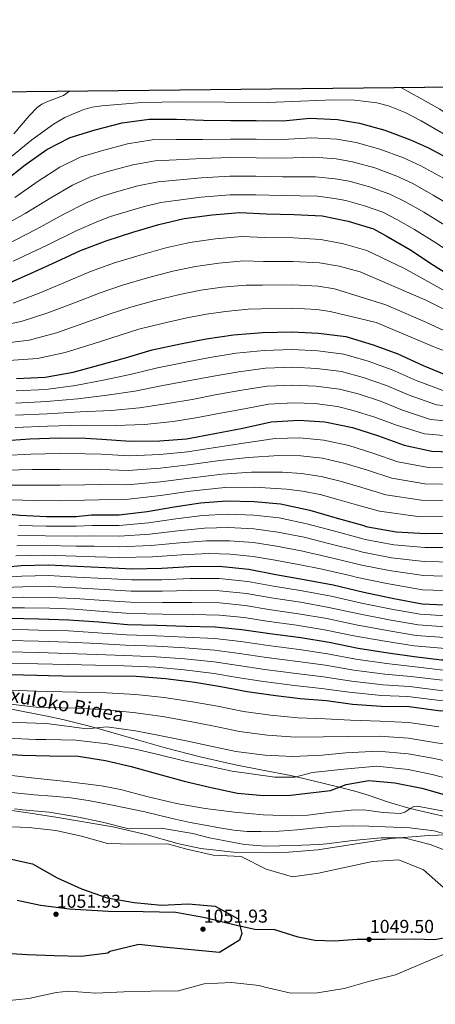
# Model space of a CAD drawing. Units: metres. Extents: x 573165 to 580025, y 4742701 to 4747404.
# Drawn here: x 576318 to 576557, y 4746837 to 4747404 of the extents above; entities that cross this region are included whole.
import ezdxf
from ezdxf.enums import TextEntityAlignment as Align

# ---------------------------------------------------------------- set-up
doc = ezdxf.new("R2010")
doc.units = ezdxf.units.M
doc.header["$MEASUREMENT"] = 0
doc.linetypes.add('DGN Style 3', pattern=[119.70448, 85.5032, -34.20128])
for name, color, linetype, lineweight in [('Nivel 1', 7, 'Continuous', 0), ('Nivel 21', 7, 'Continuous', 0), ('Nivel 35', 7, 'Continuous', 0), ('Nivel 4', 7, 'Continuous', 0), ('Nivel 41', 7, 'Continuous', 0), ('Nivel 44', 7, 'Continuous', 0), ('Nivel 49', 7, 'Continuous', 0), ('Nivel 5', 7, 'Continuous', 0), ('Nivel 57', 7, 'Continuous', 0), ('Nivel 61', 7, 'Continuous', 0), ('Nivel 7', 7, 'Continuous', 0)]:
    doc.layers.add(name, color=color, linetype=linetype, lineweight=lineweight)
doc.styles.add('Style-arial', font='arial.shx', dxfattribs={"bigfont": 'arialbig.shx'})
doc.styles.add('Style-Helvetica-Narrow-Oblique', font='txt')

# ---------------------------------------------------------------- blocks, each defined once
blk = doc.blocks.new('5PATER_1')
at = {"layer": 'Nivel 7', "linetype": 'Continuous', "lineweight": 0}
h = blk.add_hatch(color=51, dxfattribs=at)
edge = h.paths.add_edge_path()
edge.add_ellipse((0, 0), major_axis=(-1.08, -1.12), ratio=0.999422, start_angle=0, end_angle=360)

msp = doc.modelspace()

# ---------------------------------------------------------------- linework, layer by layer
at = {"layer": 'Nivel 1', "color": 7, "linetype": 'Continuous', "lineweight": 30}
msp.add_polyline3d([(576573.68, 4746877.14, 1045.91), (576566.81, 4746876.57, 1046.08), (576556.11, 4746874.66, 1046.38), (576544.75, 4746875, 1047.28), (576527.58, 4746874.73, 1048.72), (576511.66, 4746874.79, 1049.03), (576498.6, 4746873.88, 1048.01), (576487.25, 4746874.22, 1047.26), (576477.84, 4746876.08, 1047.41), (576464.33, 4746880.37, 1048.53), (576452.73, 4746880.56, 1049.4), (576441.51, 4746882.95, 1050.24), (576424.18, 4746887.26, 1051), (576407.32, 4746890.2, 1050.52), (576388.58, 4746890.61, 1050.22), (576368.7, 4746890.82, 1050.48), (576346.21, 4746892.27, 1051.26), (576329.53, 4746894.33, 1052.28), (576315.98, 4746897.21, 1053.38)], dxfattribs=at)
at = {"layer": 'Nivel 21', "color": 7, "linetype": 'DGN Style 3', "lineweight": 0}
for points in [[(576304, 4747008.89, 1010.79), (576318.64, 4747006.13, 1012.24), (576333.29, 4747003.27, 1013.3), (576342.43, 4747001.2, 1013.85), (576356.17, 4746997.76, 1014.67), (576361.22, 4746996.41, 1015), (576369.89, 4746994.09, 1015.52), (576385.89, 4746989.47, 1016.24), (576401.91, 4746984.87, 1016.73), (576421.31, 4746979.89, 1017.21), (576440.8, 4746975.34, 1017.82)], [(576440.8, 4746975.34, 1017.82), (576457.18, 4746972.13, 1018.58), (576473.55, 4746968.99, 1019.72), (576476.71, 4746968.27, 1020), (576492, 4746964.74, 1023.07), (576501.3, 4746962.34, 1025), (576510.34, 4746960.01, 1026.33), (576518.12, 4746957.69, 1027.46), (576529.73, 4746953.81, 1028.95), (576541.4, 4746950.21, 1029.96), (576542.19, 4746950.03, 1030), (576552.99, 4746947.58, 1030.58), (576564.58, 4746944.9, 1031.19), (576572.95, 4746942.46, 1031.06)]]:
    msp.add_polyline3d(points, dxfattribs=at)
at = {"layer": 'Nivel 35', "color": 92, "linetype": 'DGN Style 3', "lineweight": 0}
msp.add_polyline3d([(576573.03, 4746935.19, 1038.08), (576552.9, 4746934.64, 1039.8), (576530.99, 4746932.83, 1041), (576510, 4746929.55, 1041.44), (576489.02, 4746926.28, 1041.84), (576472.24, 4746924.99, 1042.19), (576459.58, 4746924.54, 1042.46), (576440.57, 4746924.98, 1042.85), (576421.73, 4746927.11, 1043.24), (576409, 4746929.84, 1043.56), (576390.16, 4746935.08, 1044.11), (576371.15, 4746939.58, 1044.65), (576339.4, 4746944.98, 1044.31), (576323.51, 4746947.45, 1043.96), (576307.59, 4746949.62, 1044.09)], dxfattribs=at)
at = {"layer": 'Nivel 4', "color": 30, "linetype": 'Continuous', "lineweight": 30, "flags": 128}
for points, elevation in [([(576308.54, 4747310.74), (576320.67, 4747320.25), (576333.15, 4747329.2), (576346.53, 4747336.07), (576360.97, 4747340.45), (576376.43, 4747344.37), (576392, 4747346.58), (576407.71, 4747346.48), (576423.26, 4747345.99), (576438.98, 4747345.76), (576453.52, 4747345.74), (576469.07, 4747345.55), (576484.51, 4747347.06), (576500.41, 4747346.44), (576513, 4747344.22), (576527.67, 4747340.27), (576542.35, 4747334.7), (576552.79, 4747330.09), (576566.32, 4747322.73), (576568.72, 4747321.29)], 825), ([(576309.04, 4747251.36), (576323.69, 4747257.8), (576338.46, 4747264.5), (576352.54, 4747271.07), (576367.33, 4747276.55), (576382.64, 4747281.47), (576397.61, 4747285.95), (576412.25, 4747289.33), (576428.34, 4747291.55), (576444.21, 4747292.89), (576459.33, 4747292.09), (576475.4, 4747291.78), (576491.47, 4747290.9), (576506.48, 4747287.91), (576521.11, 4747283.39), (576528.4, 4747279.49), (576542.02, 4747271.6), (576555.64, 4747262.66), (576568.83, 4747254.29), (576569.47, 4747253.94)], 850), ([(576315.75, 4747197.38), (576332.24, 4747198.16), (576348.28, 4747200.95), (576363.08, 4747205.03), (576378.32, 4747209.38), (576393.81, 4747213.91), (576410.02, 4747217.31), (576424.83, 4747220.17), (576440.53, 4747222.52), (576457.28, 4747223.91), (576474.13, 4747224.26), (576489.5, 4747223.46), (576505.24, 4747221.53), (576520.92, 4747216.72), (576535.12, 4747211.54), (576549.6, 4747204.79), (576563.98, 4747199), (576570.1, 4747198.13)], 875), ([(576307.05, 4747161.55), (576323.28, 4747162.77), (576340.22, 4747163.21), (576355.32, 4747163.02), (576364.76, 4747162.59), (576381.19, 4747161.28), (576398.13, 4747161.54), (576413.48, 4747162.75), (576429.87, 4747165.71), (576445.9, 4747168.85), (576462.28, 4747172.52), (576478.07, 4747173.38), (576493.11, 4747172.4), (576509.03, 4747169.16), (576523.93, 4747164.43), (576538.65, 4747158.99), (576554.67, 4747155.58), (576570.58, 4747155.08)], 900), ([(576301.56, 4747120.31), (576317.55, 4747118.82), (576333.01, 4747118.02), (576349.95, 4747118.11), (576358.85, 4747118.9), (576374.74, 4747119.07), (576390.88, 4747120.98), (576406.31, 4747123.5), (576421.56, 4747125.93), (576436.57, 4747126.96), (576452.47, 4747126.69), (576467.5, 4747125.27), (576484.48, 4747121.7), (576500.24, 4747117.06), (576515.57, 4747112.77), (576516.62, 4747112.34), (576517.85, 4747112.09), (576534.12, 4747109.21), (576551.15, 4747108.25), (576567.48, 4747108.42), (576571.1, 4747108.6)], 925), ([(576301.67, 4747088.38), (576318.33, 4747089.78), (576333.95, 4747090.29), (576350.47, 4747089.41), (576366.8, 4747088.71), (576382.18, 4747088), (576399.29, 4747088.27), (576415.26, 4747089.22), (576432.29, 4747089.39), (576449.42, 4747087.65), (576464.82, 4747084.67), (576481.26, 4747081.87), (576497.98, 4747078.64), (576515.57, 4747074.55), (576532.81, 4747070.88), (576549.08, 4747067.82), (576565.86, 4747066.95), (576571.56, 4747067.16)], 950), ([(576311.29, 4747059.63), (576328.58, 4747059.2), (576345.88, 4747058.68), (576363.01, 4747057.37), (576379.53, 4747055.89), (576396.47, 4747055.45), (576412.98, 4747054.93), (576430.01, 4747054.49), (576445.4, 4747052.99), (576461.48, 4747050.8), (576479.32, 4747048.46), (576495.68, 4747045.75), (576512.31, 4747042.34), (576529.45, 4747039.72), (576544.4, 4747037.43), (576560.31, 4747035.68), (576571.91, 4747035.67)], 975), ([(576312.06, 4747027.24), (576327.43, 4747026.87), (576334.07, 4747026.59), (576350.58, 4747026.24), (576367.43, 4747026.42), (576384.55, 4747026.25), (576401.41, 4747024.94), (576418.38, 4747022.84), (576433.33, 4747020.29), (576448.47, 4747017.39), (576463.34, 4747015.37), (576478.9, 4747013.43), (576494.11, 4747012.19), (576509.06, 4747010.17), (576525.58, 4747008.94), (576541.56, 4747008.67), (576559.85, 4747006.21), (576570.05, 4747006.41), (576572.24, 4747006.1)], 1000), ([(576303.93, 4746981.77), (576318.96, 4746980.75), (576334.68, 4746980.43), (576351.1, 4746980.13), (576366.89, 4746977.71), (576381.59, 4746974.33), (576396.74, 4746969.99), (576412.07, 4746965.79), (576427.78, 4746962.15), (576442.79, 4746958.86), (576457.86, 4746957.62), (576473.32, 4746957.82), (576496.3, 4746960.5), (576505.43, 4746963.86), (576518.33, 4746966.24), (576533.37, 4746964.82), (576548.89, 4746961.84), (576564.4, 4746957.37), (576572.82, 4746954.5)], 1025), ([(576310.2, 4746921.49), (576324.93, 4746918.24), (576339.01, 4746910.22), (576353.03, 4746903.85), (576367.82, 4746898.75), (576383.34, 4746895.99), (576399.11, 4746894.52), (576414.48, 4746895.21), (576430.08, 4746893.99), (576443.26, 4746886.6), (576445.42, 4746878.29), (576444.03, 4746874.3), (576432.54, 4746867.27), (576400.13, 4746870.33), (576386.1, 4746871.86), (576369.36, 4746867.83), (576368.26, 4746866.97), (576352.95, 4746865.01), (576337.41, 4746865.43), (576321.76, 4746865.9), (576306.68, 4746866.91)], 1050)]:
    msp.add_lwpolyline(points, dxfattribs=dict(at, elevation=elevation))
at = {"layer": 'Nivel 49', "color": 7, "linetype": 'Continuous', "lineweight": 0, "extrusion": (0.03257, 0.000353832, 0.999469), "elevation": 21263.19, "flags": 128}
msp.add_lwpolyline([(4740821.64, -626777.72), (4740821.64, -627745.73)], dxfattribs=at)
at = {"layer": 'Nivel 5', "color": 30, "linetype": 'Continuous', "lineweight": 0, "flags": 128}
for points, elevation in [([(576314.17, 4747338.17), (576323.02, 4747348.46), (576327.67, 4747353.22), (576330.3, 4747355.11), (576333.23, 4747356.54), (576342.81, 4747360.1), (576346.18, 4747362.66)], 815), ([(576536.76, 4747364.73), (576547.99, 4747358.55), (576559.21, 4747352.38), (576564.89, 4747348.55), (576568.45, 4747345.34)], 815), ([(576312.87, 4747325.17), (576324.58, 4747334.68), (576336.96, 4747343.64), (576343.52, 4747347.51), (576353.89, 4747351.9), (576359.29, 4747353.36), (576364.81, 4747354.26), (576387.8, 4747356.08), (576410.81, 4747356.61), (576435.63, 4747356.33), (576460.45, 4747356.16), (576479.15, 4747356.81), (576497.83, 4747357.62), (576510.45, 4747357.48), (576523.05, 4747355.96), (576529.71, 4747354.23), (576539.23, 4747350.41), (576548.43, 4747345.67), (576564.02, 4747336.62), (576568.59, 4747333.64)], 820), ([(576314.63, 4747301.54), (576328.08, 4747310.8), (576340.57, 4747318.86), (576352.36, 4747324.7), (576364.62, 4747328.43), (576379.48, 4747332.33), (576393.7, 4747334.59), (576407.64, 4747334.83), (576422.91, 4747334.91), (576438.83, 4747335.09), (576453.5, 4747335.07), (576468.94, 4747334.82), (576485.61, 4747335.85), (576499.96, 4747335.07), (576511.04, 4747333.09), (576524.74, 4747329.39), (576538.41, 4747324.28), (576548.25, 4747319.78), (576560.92, 4747312.81), (576568.87, 4747308.01)], 830), ([(576304.77, 4747283.53), (576320.73, 4747292.35), (576335.5, 4747301.35), (576347.98, 4747308.51), (576358.19, 4747313.33), (576368.27, 4747316.42), (576382.53, 4747320.29), (576395.41, 4747322.6), (576407.57, 4747323.17), (576422.56, 4747323.84), (576438.67, 4747324.41), (576453.49, 4747324.4), (576468.81, 4747324.1), (576486.71, 4747324.63), (576499.52, 4747323.69), (576509.07, 4747321.96), (576521.81, 4747318.52), (576534.45, 4747313.86), (576543.69, 4747309.47), (576555.52, 4747302.9), (576567.99, 4747295.28), (576569.02, 4747294.63)], 835), ([(576309.28, 4747274.16), (576326.82, 4747283.15), (576342.91, 4747291.9), (576355.4, 4747298.17), (576364.02, 4747301.97), (576371.92, 4747304.4), (576385.58, 4747308.25), (576397.11, 4747310.6), (576407.5, 4747311.51), (576422.21, 4747312.76), (576438.51, 4747313.73), (576453.47, 4747313.74), (576468.68, 4747313.37), (576487.81, 4747313.41), (576499.07, 4747312.31), (576507.1, 4747310.83), (576518.88, 4747307.64), (576530.5, 4747303.44), (576539.15, 4747299.16), (576550.12, 4747292.99), (576562.18, 4747285.52), (576569.17, 4747281.05)], 840), ([(576313.78, 4747264.8), (576332.91, 4747273.95), (576350.33, 4747282.45), (576362.82, 4747287.83), (576369.85, 4747290.6), (576375.56, 4747292.38), (576388.63, 4747296.21), (576398.82, 4747298.61), (576407.42, 4747299.85), (576421.86, 4747301.68), (576438.36, 4747303.06), (576453.45, 4747303.07), (576468.55, 4747302.64), (576488.91, 4747302.19), (576498.63, 4747300.94), (576505.14, 4747299.7), (576515.95, 4747296.77), (576526.55, 4747293.01), (576534.59, 4747288.85), (576544.71, 4747283.08), (576556.36, 4747275.77), (576569.33, 4747267.32)], 845), ([(576313.71, 4747240.73), (576328.68, 4747246.45), (576343.8, 4747252.73), (576358.22, 4747258.89), (576372.03, 4747263.85), (576386.85, 4747268.37), (576401.63, 4747272.51), (576415.43, 4747275.6), (576430.25, 4747277.67), (576445.39, 4747278.98), (576458.6, 4747278.43), (576475.14, 4747278.28), (576490.74, 4747277.43), (576503.89, 4747274.92), (576517.31, 4747271.1), (576538.6, 4747260.94), (576569.59, 4747243.58)], 855), ([(576298.71, 4747226.17), (576318.37, 4747230.09), (576333.67, 4747235.1), (576349.15, 4747240.95), (576363.9, 4747246.7), (576376.74, 4747251.15), (576391.05, 4747255.27), (576405.65, 4747259.08), (576418.6, 4747261.86), (576432.17, 4747263.78), (576446.57, 4747265.06), (576457.88, 4747264.77), (576474.87, 4747264.77), (576490, 4747263.96), (576501.31, 4747261.93), (576513.51, 4747258.8), (576551.2, 4747242.48), (576569.71, 4747233.3)], 860), ([(576300.64, 4747216.68), (576323.04, 4747219.45), (576338.66, 4747223.75), (576354.49, 4747229.18), (576369.58, 4747234.52), (576381.45, 4747238.45), (576395.26, 4747242.17), (576409.66, 4747245.65), (576421.77, 4747248.13), (576434.08, 4747249.9), (576447.75, 4747251.15), (576457.15, 4747251.11), (576474.61, 4747251.27), (576489.26, 4747250.49), (576498.72, 4747248.94), (576528.23, 4747239.86), (576551.23, 4747229.84), (576569.84, 4747221.11)], 865), ([(576302.56, 4747207.2), (576327.7, 4747208.82), (576343.65, 4747212.4), (576359.83, 4747217.4), (576375.27, 4747222.33), (576386.15, 4747225.75), (576399.47, 4747229.07), (576413.68, 4747232.22), (576424.95, 4747234.4), (576436, 4747236.01), (576448.93, 4747237.23), (576456.43, 4747237.44), (576474.35, 4747237.77), (576488.53, 4747237.02), (576496.14, 4747235.96), (576522.67, 4747229.68), (576557.72, 4747214.87), (576569.96, 4747210.38)], 870), ([(576315.54, 4747190.33), (576332.57, 4747191.14), (576349.6, 4747193.36), (576365.47, 4747196.38), (576381.05, 4747199.79), (576396.82, 4747203.61), (576412.25, 4747206.67), (576426.9, 4747209.49), (576442.11, 4747211.9), (576458.14, 4747213.6), (576474.34, 4747214.05), (576488.97, 4747213.33), (576504, 4747211.46), (576518.03, 4747207.31), (576531.81, 4747202.46), (576545.63, 4747196.29), (576560.61, 4747190.64), (576570.19, 4747189.46)], 880), ([(576315.33, 4747183.28), (576332.91, 4747184.11), (576350.91, 4747185.78), (576367.85, 4747187.73), (576383.79, 4747190.21), (576399.83, 4747193.3), (576414.48, 4747196.04), (576428.96, 4747198.8), (576443.7, 4747201.28), (576459, 4747203.29), (576474.55, 4747203.85), (576488.45, 4747203.2), (576502.77, 4747201.39), (576515.15, 4747197.9), (576528.5, 4747193.38), (576541.67, 4747187.78), (576557.25, 4747182.27), (576570.29, 4747180.89)], 885), ([(576315.13, 4747176.23), (576333.24, 4747177.09), (576352.23, 4747178.19), (576370.24, 4747179.08), (576386.53, 4747180.62), (576402.84, 4747183), (576416.71, 4747185.41), (576431.02, 4747188.12), (576445.29, 4747190.66), (576459.86, 4747192.98), (576474.76, 4747193.64), (576487.92, 4747193.07), (576501.53, 4747191.33), (576512.26, 4747188.49), (576525.19, 4747184.29), (576537.71, 4747179.28), (576553.88, 4747173.91), (576570.39, 4747172.37)], 890), ([(576314.92, 4747169.18), (576333.57, 4747170.07), (576353.55, 4747170.61), (576372.63, 4747170.42), (576389.26, 4747171.03), (576405.85, 4747172.69), (576418.94, 4747174.77), (576433.09, 4747177.43), (576446.88, 4747180.04), (576460.72, 4747182.67), (576474.97, 4747183.43), (576487.39, 4747182.94), (576500.29, 4747181.26), (576509.37, 4747179.09), (576521.87, 4747175.21), (576533.74, 4747170.77), (576550.51, 4747165.55), (576570.48, 4747163.9)], 895), ([(576308.44, 4747153.07), (576323.95, 4747153.89), (576340.45, 4747154.18), (576355.21, 4747154.12), (576364.37, 4747153.86), (576380.52, 4747152.91), (576398.25, 4747153.69), (576414.07, 4747155.22), (576431.27, 4747157.96), (576447.56, 4747160.39), (576464.45, 4747162.83), (576478.63, 4747163.19), (576492.43, 4747161.95), (576506.93, 4747158.84), (576520.77, 4747154.51), (576535.15, 4747149.49), (576552.67, 4747146.19), (576570.68, 4747145.76)], 905), ([(576309.83, 4747144.59), (576324.61, 4747145), (576340.68, 4747145.15), (576355.1, 4747145.23), (576363.97, 4747145.13), (576379.85, 4747144.54), (576398.37, 4747145.83), (576414.67, 4747147.7), (576432.67, 4747150.21), (576449.21, 4747151.92), (576466.61, 4747153.15), (576479.19, 4747153.01), (576491.75, 4747151.5), (576504.83, 4747148.52), (576517.62, 4747144.59), (576531.64, 4747140), (576550.66, 4747136.79), (576570.79, 4747136.45)], 910), ([(576311.21, 4747136.11), (576325.28, 4747136.12), (576340.92, 4747136.12), (576354.99, 4747136.33), (576363.58, 4747136.4), (576379.18, 4747136.17), (576398.49, 4747137.98), (576415.26, 4747140.17), (576434.07, 4747142.46), (576450.87, 4747143.46), (576468.78, 4747143.46), (576479.74, 4747142.83), (576491.07, 4747141.05), (576502.73, 4747138.2), (576514.47, 4747134.67), (576528.14, 4747130.5), (576548.66, 4747127.4), (576570.57, 4747127.15), (576570.89, 4747127.17)], 915), ([(576312.6, 4747127.63), (576325.95, 4747127.24), (576341.15, 4747127.09), (576354.87, 4747127.44), (576363.19, 4747127.67), (576378.51, 4747127.81), (576398.62, 4747130.12), (576415.85, 4747132.64), (576435.48, 4747134.71), (576452.53, 4747134.99), (576470.95, 4747133.78), (576480.3, 4747132.65), (576490.39, 4747130.61), (576500.64, 4747127.88), (576511.31, 4747124.76), (576524.63, 4747121.01), (576546.66, 4747118), (576570.27, 4747117.85), (576570.99, 4747117.89)], 920), ([(576317, 4747112.95), (576332.73, 4747112.46), (576349.98, 4747112.38), (576359.39, 4747112.91), (576374.81, 4747112.92), (576391.65, 4747114.43), (576407.43, 4747116.61), (576422.73, 4747118.61), (576437.1, 4747119.31), (576452.33, 4747118.79), (576466.74, 4747117.2), (576482.83, 4747113.9), (576498.08, 4747109.71), (576513.56, 4747105.59), (576516.37, 4747104.82), (576532.8, 4747101.77), (576550.7, 4747100.17), (576567.57, 4747100.14), (576571.19, 4747100.3)], 930), ([(576316.45, 4747107.09), (576332.44, 4747106.9), (576350.01, 4747106.64), (576359.92, 4747106.92), (576374.87, 4747106.77), (576392.43, 4747107.87), (576408.56, 4747109.71), (576423.89, 4747111.3), (576437.62, 4747111.65), (576452.2, 4747110.89), (576465.98, 4747109.12), (576481.19, 4747106.11), (576495.92, 4747102.35), (576511.55, 4747098.41), (576514.89, 4747097.55), (576531.48, 4747094.33), (576550.25, 4747092.09), (576567.66, 4747091.86), (576571.28, 4747092.01)], 935), ([(576315.91, 4747101.22), (576332.15, 4747101.34), (576350.05, 4747100.91), (576360.45, 4747100.93), (576374.94, 4747100.63), (576393.21, 4747101.31), (576409.68, 4747102.81), (576425.06, 4747103.98), (576438.15, 4747104), (576452.06, 4747102.99), (576465.22, 4747101.04), (576479.55, 4747098.31), (576493.75, 4747095), (576509.54, 4747091.24), (576513.41, 4747090.28), (576530.16, 4747086.89), (576549.79, 4747084.01), (576567.74, 4747083.58), (576571.37, 4747083.71)], 940), ([(576315.36, 4747095.35), (576331.86, 4747095.77), (576350.07, 4747095.17), (576360.99, 4747094.93), (576375, 4747094.48), (576393.99, 4747094.75), (576410.81, 4747095.92), (576426.22, 4747096.66), (576438.67, 4747096.35), (576451.93, 4747095.09), (576464.46, 4747092.96), (576477.91, 4747090.52), (576491.59, 4747087.65), (576507.53, 4747084.06), (576511.93, 4747083.01), (576528.84, 4747079.45), (576549.34, 4747075.94), (576567.83, 4747075.3), (576571.47, 4747075.41)], 945), ([(576301.97, 4747082.68), (576318.84, 4747083.7), (576334.16, 4747084.03), (576350.14, 4747083.22), (576366.53, 4747082.4), (576381.88, 4747081.57), (576399.39, 4747081.68), (576415.67, 4747082.34), (576432.36, 4747082.36), (576448.71, 4747080.71), (576463.52, 4747077.98), (576480.14, 4747075.29), (576496.73, 4747072.19), (576514.11, 4747068.27), (576531.51, 4747064.75), (576547.95, 4747061.77), (576565.53, 4747060.69), (576571.63, 4747060.86)], 955), ([(576302.28, 4747076.98), (576319.35, 4747077.62), (576334.36, 4747077.78), (576349.81, 4747077.03), (576366.26, 4747076.09), (576381.58, 4747075.14), (576399.49, 4747075.1), (576416.08, 4747075.46), (576432.43, 4747075.33), (576448.01, 4747073.76), (576462.23, 4747071.29), (576479.02, 4747068.7), (576495.48, 4747065.75), (576512.65, 4747061.99), (576530.2, 4747058.61), (576546.81, 4747055.73), (576565.21, 4747054.44), (576571.7, 4747054.55)], 960), ([(576302.59, 4747071.27), (576319.86, 4747071.55), (576334.57, 4747071.52), (576349.48, 4747070.84), (576365.99, 4747069.78), (576381.29, 4747068.71), (576399.6, 4747068.51), (576416.49, 4747068.58), (576432.51, 4747068.3), (576447.3, 4747066.82), (576460.93, 4747064.61), (576477.9, 4747062.11), (576494.23, 4747059.3), (576511.19, 4747055.72), (576528.9, 4747052.48), (576545.67, 4747049.68), (576564.88, 4747048.19), (576571.77, 4747048.24)], 965), ([(576302.89, 4747065.57), (576320.37, 4747065.47), (576334.77, 4747065.26), (576349.15, 4747064.65), (576365.72, 4747063.47), (576380.99, 4747062.29), (576399.7, 4747061.93), (576416.9, 4747061.7), (576432.58, 4747061.27), (576446.59, 4747059.87), (576459.64, 4747057.92), (576476.78, 4747055.53), (576492.99, 4747052.85), (576509.73, 4747049.44), (576527.6, 4747046.34), (576544.53, 4747043.64), (576564.56, 4747041.93), (576571.84, 4747041.92)], 970), ([(576311.09, 4747053.16), (576328.42, 4747052.73), (576345.68, 4747052.22), (576362.53, 4747051.17), (576378.99, 4747049.97), (576396.32, 4747049.44), (576412.78, 4747048.67), (576429.84, 4747047.79), (576444.73, 4747046.12), (576460.54, 4747043.89), (576478.41, 4747041.55), (576494.58, 4747039.1), (576511.01, 4747035.99), (576528.51, 4747033.58), (576543.52, 4747031.69), (576559.67, 4747029.86), (576571.98, 4747029.7)], 980), ([(576310.9, 4747046.7), (576328.26, 4747046.26), (576345.49, 4747045.75), (576362.06, 4747044.96), (576378.46, 4747044.06), (576396.16, 4747043.42), (576412.58, 4747042.41), (576429.67, 4747041.1), (576444.05, 4747039.25), (576459.6, 4747036.99), (576477.51, 4747034.65), (576493.48, 4747032.45), (576509.71, 4747029.65), (576527.57, 4747027.43), (576542.65, 4747025.94), (576559.03, 4747024.04), (576572.05, 4747023.72)], 985), ([(576310.71, 4747040.23), (576328.1, 4747039.79), (576345.3, 4747039.29), (576361.59, 4747038.76), (576377.93, 4747038.15), (576396.01, 4747037.41), (576412.38, 4747036.15), (576429.5, 4747034.4), (576443.39, 4747032.37), (576458.66, 4747030.08), (576476.6, 4747027.75), (576492.38, 4747025.81), (576508.41, 4747023.3), (576526.64, 4747021.29), (576541.76, 4747020.19), (576558.39, 4747018.22), (576572.11, 4747017.73)], 990), ([(576310.51, 4747033.77), (576327.94, 4747033.33), (576345.1, 4747032.83), (576361.11, 4747032.55), (576377.4, 4747032.24), (576395.85, 4747031.39), (576412.18, 4747029.89), (576429.33, 4747027.7), (576442.72, 4747025.5), (576457.72, 4747023.17), (576475.69, 4747020.85), (576491.27, 4747019.16), (576507.1, 4747016.95), (576525.7, 4747015.15), (576540.89, 4747014.45), (576557.75, 4747012.4), (576572.18, 4747011.74)], 995), ([(576311.73, 4747018.06), (576327.22, 4747017.62), (576333.69, 4747017.37), (576350.39, 4747017.02), (576367.53, 4747016.63), (576384.44, 4747015.72), (576400.56, 4747013.93), (576416.97, 4747011.47), (576431.39, 4747008.86), (576446.27, 4747005.92), (576461.77, 4747003.86), (576477.52, 4747002.31), (576493.26, 4747001.75), (576507.79, 4747000.83), (576524.94, 4747000.33), (576541.41, 4746999.62), (576558.62, 4746997.06)], 1005), ([(576302.27, 4747011.33), (576327, 4747008.37), (576333.29, 4747008.15), (576350.19, 4747007.81), (576367.63, 4747006.84), (576384.34, 4747005.2), (576399.71, 4747002.92), (576415.57, 4747000.1), (576429.43, 4746997.42), (576444.08, 4746994.45), (576460.19, 4746992.35), (576476.14, 4746991.18), (576492.41, 4746991.3), (576506.53, 4746991.49), (576524.3, 4746991.71), (576541.25, 4746990.56), (576557.39, 4746987.91), (576570.46, 4746985.89)], 1010), ([(576311.07, 4746999.69), (576326.78, 4746999.11), (576332.91, 4746998.93), (576356.11, 4746995.92), (576367.74, 4746997.05), (576384.23, 4746994.68), (576398.85, 4746991.9), (576414.17, 4746988.73), (576427.49, 4746985.99), (576441.88, 4746982.97), (576458.63, 4746980.83), (576474.75, 4746980.06), (576491.55, 4746980.86), (576505.26, 4746982.15), (576523.66, 4746983.09), (576541.1, 4746981.51)], 1015), ([(576310.74, 4746990.51), (576326.56, 4746989.86), (576332.52, 4746989.71), (576349.8, 4746989.37), (576367.84, 4746987.26), (576384.13, 4746984.16), (576398, 4746980.89), (576412.76, 4746977.35), (576425.53, 4746974.56), (576439.68, 4746971.5), (576464.32, 4746968.03), (576475.9, 4746968.04), (576485.97, 4746970.82), (576503.99, 4746972.81), (576523.02, 4746974.47), (576540.95, 4746972.45)], 1020), ([(576541.1, 4746981.51), (576556.16, 4746978.76), (576570.66, 4746975.62), (576572.59, 4746975.17)], 1015), ([(576540.95, 4746972.45), (576554.93, 4746969.61), (576570.87, 4746965.36), (576572.7, 4746964.85)], 1020), ([(576304.74, 4746969.97), (576324.32, 4746967.83), (576344.46, 4746965.55), (576364.58, 4746963.09), (576375.45, 4746961.09), (576391.53, 4746956.79), (576407.71, 4746952.88), (576424.32, 4746950.18), (576441.04, 4746948.01), (576457.68, 4746946.53), (576474.32, 4746945.9), (576483.3, 4746946.29), (576496.78, 4746947.96), (576510.25, 4746949.38), (576516.84, 4746949.2), (576526.73, 4746947.88), (576536.61, 4746947.14), (576539.11, 4746947.91), (576542.62, 4746950.32)], 1030), ([(576305.06, 4746960.01), (576325.79, 4746958.05), (576336.37, 4746957.12), (576346.95, 4746956.17), (576358.05, 4746954.59), (576369.07, 4746952.47), (576379.33, 4746950.38), (576389.55, 4746948.15), (576398.21, 4746945.98), (576406.89, 4746943.87), (576415.54, 4746942.12), (576424.21, 4746940.47), (576432.4, 4746938.96), (576440.66, 4746937.59), (576448.43, 4746936.86), (576456.21, 4746936.79), (576466.73, 4746937.12)], 1035), ([(576314.5, 4746949.98), (576317.99, 4746949.58), (576318.95, 4746949.42), (576334.43, 4746948.01), (576350.43, 4746945.38), (576365.22, 4746942.31), (576380.37, 4746938.36), (576398.98, 4746938.88), (576417.05, 4746935.78), (576426.79, 4746933.21), (576446.95, 4746929.46), (576459.23, 4746928.44), (576474.86, 4746928.78), (576489.87, 4746929.46), (576494.06, 4746929.85), (576509.23, 4746931.75), (576525.55, 4746933.32)], 1040), ([(576542.62, 4746950.32), (576544.38, 4746951.25), (576546.21, 4746951.48), (576561.59, 4746948.53), (576572.92, 4746945)], 1030), ([(576307.55, 4746939.84), (576322.75, 4746939.21), (576338.36, 4746937.37), (576353.06, 4746934.25), (576368, 4746929.97), (576383.02, 4746929.67), (576402.48, 4746929.86), (576413.6, 4746926.66), (576428.75, 4746923.33), (576444.87, 4746922.5), (576459.4, 4746915.23), (576474.42, 4746910.84), (576489.42, 4746912.83), (576505.41, 4746916.27), (576520.61, 4746919.53), (576535.71, 4746920.52), (576549.78, 4746914.77)], 1045), ([(576466.73, 4746937.12), (576477.24, 4746937.8), (576486.05, 4746938.74), (576494.86, 4746939.64), (576501.98, 4746940.01), (576509.09, 4746940.14), (576518.44, 4746939.97), (576527.78, 4746939.63), (576541.93, 4746938.97), (576556.01, 4746937.31), (576561.41, 4746935.76), (576570.8, 4746933.64), (576573.06, 4746932.94)], 1035), ([(576525.55, 4746933.32), (576538.73, 4746933.2), (576553.62, 4746929.42), (576568.61, 4746923.73), (576573.18, 4746922.23)], 1040), ([(576549.78, 4746914.77), (576561.37, 4746904.68), (576573.47, 4746895.62)], 1045), ([(576307.73, 4746839.25), (576322.69, 4746840.76), (576338.59, 4746844.2), (576345.79, 4746845.02), (576361.34, 4746843.96), (576377.35, 4746844.69), (576392.98, 4746845.07), (576408.87, 4746845.15), (576423.59, 4746849.32), (576439.3, 4746850.05), (576455.29, 4746848.25), (576458.58, 4746847.37), (576473.59, 4746843.95), (576488.87, 4746844.02), (576504.3, 4746846.63), (576518.97, 4746850.79), (576533.77, 4746854.49), (576547.73, 4746860.44), (576561.73, 4746866.31), (576573.78, 4746868.7)], 1045)]:
    msp.add_lwpolyline(points, dxfattribs=dict(at, elevation=elevation))
at = {"layer": 'Nivel 57', "color": 92, "linetype": 'DGN Style 3', "lineweight": 0}
for points in [[(578062.09, 4747382.05, 637.21), (576568.23, 4747365.07, 805), (575600.79, 4747354.56, 836.53)], [(576307.59, 4746949.62, 1044.09), (576323.51, 4746947.45, 1043.96), (576339.4, 4746944.98, 1044.31), (576371.15, 4746939.58, 1044.65), (576390.16, 4746935.08, 1044.11), (576409, 4746929.84, 1043.56), (576421.73, 4746927.11, 1043.24), (576440.57, 4746924.98, 1042.85), (576459.58, 4746924.54, 1042.46), (576472.24, 4746924.99, 1042.19), (576489.02, 4746926.28, 1041.84), (576510, 4746929.55, 1041.44), (576530.99, 4746932.83, 1041), (576552.9, 4746934.64, 1039.8), (576573.03, 4746935.19, 1038.08)]]:
    msp.add_polyline3d(points, dxfattribs=at)
at = {"layer": 'Nivel 61', "color": 7, "linetype": 'Continuous', "lineweight": 30, "flags": 128}
msp.add_lwpolyline([(573165.15, 4747328.08), (576568.23, 4747365.07), (579971.37, 4747403.76), (579998.3, 4745090.32), (580025.26, 4742776.88), (576619.84, 4742738.2), (573214.46, 4742701.22), (573189.8, 4745014.65)], close=True, dxfattribs=at)

# ---------------------------------------------------------------- block references
at = {"layer": 'Nivel 7', "color": 51, "linetype": 'Continuous', "lineweight": 0}
for p in [(576338.41, 4746889.26, 1051.93), (576422.98, 4746880.7, 1051.93), (576518.55, 4746874.77, 1049.5)]:
    msp.add_blockref('5PATER_1', p, dxfattribs=at)

# ---------------------------------------------------------------- texts
at = {"layer": 'Nivel 41', "color": 7, "linetype": 'Continuous', "lineweight": 0, "style": 'Style-arial'}
for s, p in [('1051.93', (576338.86, 4746893.01, 1051.93)), ('1051.93', (576423.43, 4746884.45, 1051.93)), ('1049.50', (576519, 4746878.52, 1049.5))]:
    msp.add_text(s, height=7.5, dxfattribs=at).set_placement(p)
at = {"layer": 'Nivel 44', "color": 7, "linetype": 'Continuous', "lineweight": 0, "style": 'Style-Helvetica-Narrow-Oblique'}
msp.add_text('Artxuloko Bidea', height=7.9999, rotation=349.693, dxfattribs=at).set_placement((576336.73, 4747007.09, 1010.57), align=Align.CENTER)

doc.saveas('drawing.dxf')
